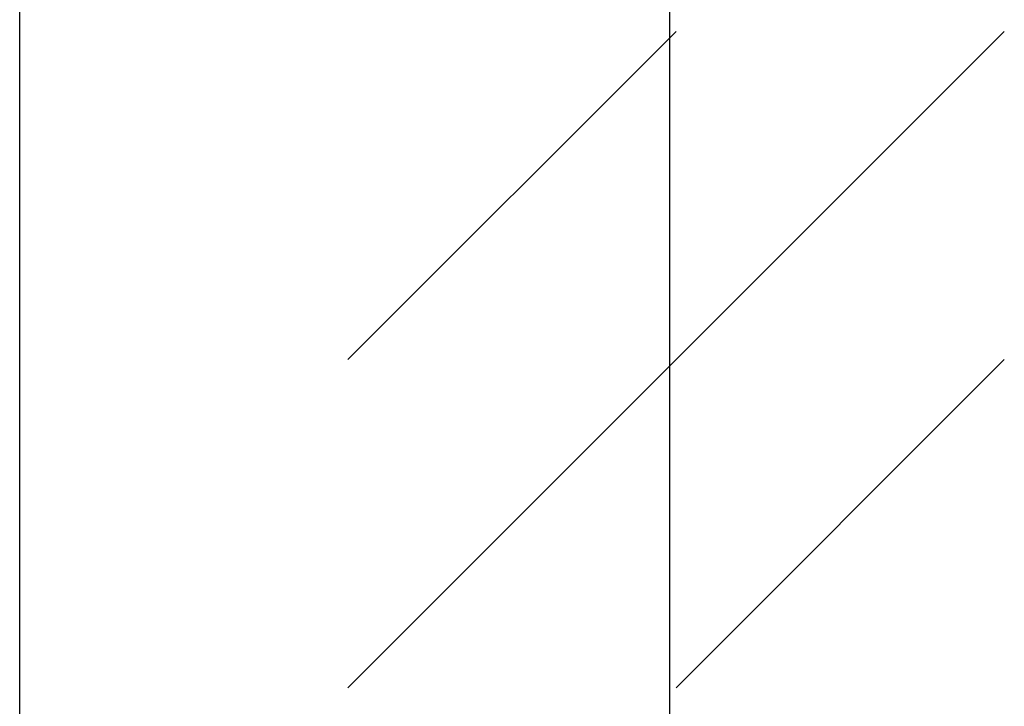
# Model space of a CAD drawing. Units: inches. Extents: x 3911 to 4496, y 15243 to 15657.
# Drawn here: x 4133 to 4144, y 15599 to 15607 of the extents above; entities that cross this region are included whole.
import ezdxf

# ---------------------------------------------------------------- set-up
doc = ezdxf.new("R2010")
doc.units = ezdxf.units.IN
doc.linetypes.add('DASHED', pattern=[15, 7, -8])
doc.layers.add('1', color=7, linetype='Continuous')
doc.styles.add('CONVERTER_11', font='txt.shx', dxfattribs={"width": 0.9})
doc.dimstyles.new('ME10_DIM_45', dxfattribs={"dimtxt": 70, "dimasz": 70, "dimexe": 40, "dimexo": 0, "dimgap": 40, "dimtad": 1, "dimdsep": 46, "dimtxsty": 'CONVERTER_11', "dimsah": 1, "dimcen": 0.09, "dimclrd": 3, "dimclre": 3, "dimclrt": 4, "dimadec": 0, "dimazin": 0, "dimtfac": 1, "dimtdec": 4, "dimtix": 1, "dimtmove": 0, "dimatfit": 3, "dimfxl": 1, "dimtolj": 1, "dimtzin": 0, "dimarcsym": 0})

# ---------------------------------------------------------------- blocks, each defined once
blk = doc.blocks.new('10421-EP-70_60_Glasfluegel-ohne-Bearbeitung-verdeckt__260', base_point=(81803.35, 310210.95))
at = {"color": 3, "linetype": 'DASHED'}
blk.add_line((82803.35, 312217.85), (82803.35, 310210.95), dxfattribs=at)
blk = doc.blocks.new('10421-EP-70_58_Glasfluegel-ohne-Bearbeitung__261', base_point=(82663.35, 310210.95))
at = {"color": 1, "linetype": 'Continuous'}
blk.add_line((82663.35, 310210.95), (82663.35, 312222.95), dxfattribs=at)
at = {"color": 124, "linetype": 'Continuous'}
for p, q in [((82734.06, 312060.53), (82804.77, 312131.24)), ((82734.06, 311989.82), (82875.48, 312131.24)), ((82804.77, 311989.82), (82875.48, 312060.53))]:
    blk.add_line(p, q, dxfattribs=at)
blk = doc.blocks.new('10421-EP-84-Perlan-AUT-NT-Standard__289', base_point=(81797.02, 310103.95))
for name, p in [('10421-EP-70_60_Glasfluegel-ohne-Bearbeitung-verdeckt__260', (81803.35, 310210.95)), ('10421-EP-70_58_Glasfluegel-ohne-Bearbeitung__261', (82663.35, 310210.95))]:
    blk.add_blockref(name, p)
blk = doc.blocks.new('*D363')
at = {"layer": '1', "color": 3, "linetype": 'Continuous', "transparency": 16777216}
for p, q in [((82803.35, 312217.85), (82803.35, 310954.04)), ((82733.35, 311235.95), (82733.35, 310954.04)), ((82593.35, 310994.04), (82733.35, 310994.04)), ((82733.35, 310994.04), (82803.35, 310994.04)), ((82803.35, 310994.04), (82982.27, 310994.04))]:
    blk.add_line(p, q, dxfattribs=at)
at = {"layer": '1', "color": 3, "transparency": 16777216}
for points in [[(82663.35, 310984.82), (82663.35, 311003.25), (82733.35, 310994.04)], [(82873.35, 311003.25), (82873.35, 310984.82), (82803.35, 310994.04)]]:
    blk.add_solid(points, dxfattribs=at)
at = {"layer": '1', "color": 4, "transparency": 16777216, "insert": (82863.27, 311034.04), "char_height": 70, "attachment_point": 7, "rotation": 0.0001, "line_spacing_factor": 0.60024, "style": 'CONVERTER_11'}
blk.add_mtext('TK', dxfattribs=at)
blk = doc.blocks.new('_04_05', base_point=(83886.023, 311264.553))
blk.add_blockref('10421-EP-84-Perlan-AUT-NT-Standard__289', (81797.023, 310103.953))
at = {"layer": '1'}
dim = blk.add_linear_dim(base=(82733.352, 310994.039), p1=(82803.352, 312217.854), p2=(82733.352, 311235.953), text='TK', dimstyle='ME10_DIM_45', dxfattribs=at)
dim.commit()
dim.dimension.update_dxf_attribs({"geometry": '*D363', "text_midpoint": (82922.772, 311069.039), "text_rotation": 0.00014})

msp = doc.modelspace()

# ---------------------------------------------------------------- block references
at = {"xscale": 0.05, "yscale": 0.05, "zscale": 0.05}
msp.add_blockref('_04_05', (4194.301, 15563.228), dxfattribs=at)

doc.saveas('drawing.dxf')
